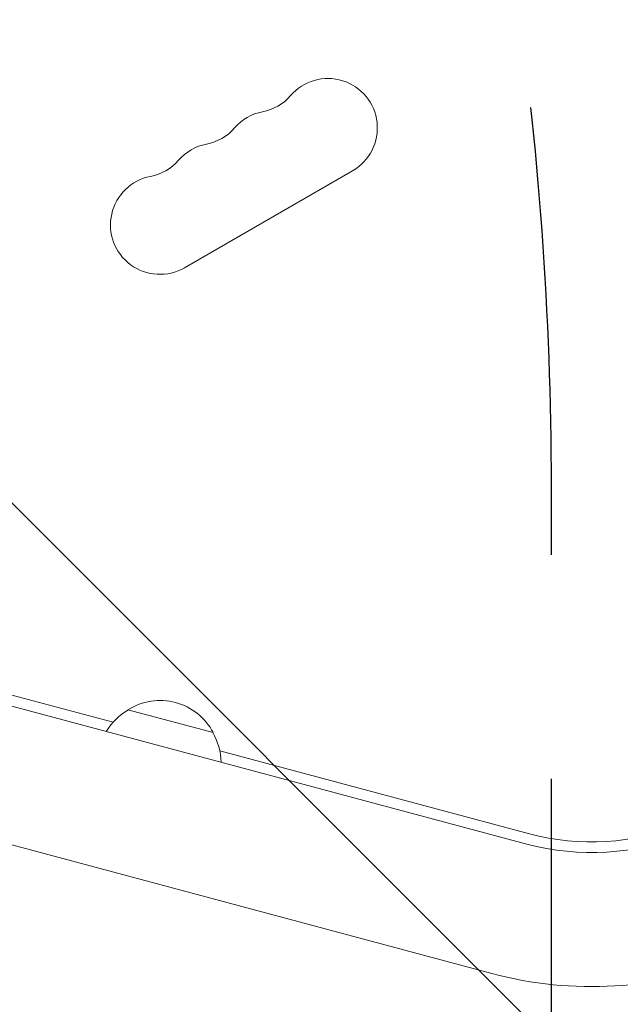
# Model space of a CAD drawing. Units: millimetres. Extents: x -5052 to 3627, y -3292 to 4689.
# Drawn here: x 1390 to 1561, y -147 to 132 of the extents above; entities that cross this region are included whole.
import ezdxf

# ---------------------------------------------------------------- set-up
doc = ezdxf.new("R2010")
doc.units = ezdxf.units.MM
doc.header["$LTSCALE"] = 20
doc.linetypes.add('HIDDEN', pattern=[9.524999999999999, 6.35, -3.175])
for name, color, linetype in [('2d', 230, 'Continuous'), ('EN-Free_Space', 10, 'HIDDEN'), ('EN-Free_Space_Hatch', 10, 'HIDDEN')]:
    doc.layers.add(name, color=color, linetype=linetype)

msp = doc.modelspace()

# ---------------------------------------------------------------- hatches: boundary and pattern name
at = {"layer": 'EN-Free_Space_Hatch'}
h = msp.add_hatch(dxfattribs=at)
h.set_pattern_fill('ANSI31', color=256, scale=100)
h.set_pattern_definition([(315, (-458.9999939279207, 3189.011993269792), (224.5064030267289, 224.5064030267288), [])])
edge = h.paths.add_edge_path()
edge.add_arc((541.0000060720793, 3189.011993269792), 1000, 90, 180, ccw=False)
edge.add_arc((541.0000060720795, 3189.011993269792), 999.9999999999995, 0, 90, ccw=False)
edge.add_line((1541.000006072079, 3189.011993269792), (1541.000006072079, 1091))
edge.add_arc((541.000006072079, 1091), 1000, -33.05883882449831, 0, ccw=False)
edge.add_arc((541.0000000000015, 5.684341886080801e-13), 999.9999999999994, 0, 33.058838186726575, ccw=False)
edge.add_line((1541.000000000001, 4.547473508864641e-13), (1541.000000000001, -312.2992822949636))
edge.add_line((1541.000000000001, -312.2992822949636), (2288.904255826974, -1083.256276737579))
edge.add_arc((1571.147924873568, -1779.550646509669), 1000.000000000003, -45.86954830175591, 44.130451698243974, ccw=False)
edge.add_arc((1571.147924873572, -1779.550646509672), 999.9999999999983, 224.1304516982439, 314.1304516982441, ccw=False)
edge.add_line((853.3915939201686, -2475.845016281757), (105.4873380931936, -1704.88802183914))
edge.add_arc((1541.000000000003, -312.2992822949633), 2000.000000000003, 180, 224.130451698244, ccw=False)
edge.add_line((-458.9999999999998, -312.2992822949632), (-459, -3.183231456205249e-12))
edge.add_arc((541.0000000000025, -2.899014361901209e-12), 1000.000000000003, 146.9411611755017, 180, ccw=False)
edge.add_arc((541.0000060720789, 1091), 999.9999999999999, 180, 213.0588381867265, ccw=False)
edge.add_line((-458.999993927921, 1091), (-458.9999939279207, 3189.011993269792))
edge = h.paths.add_edge_path()
edge.add_arc((-2705, -490.9999999999999), 500, 0, 360)

# ---------------------------------------------------------------- linework, layer by layer
at = {"layer": '2d', "lineweight": 0}
for p, q in [((1437.149599181185, 61.86284993075162), (1484.780996389329, 89.36284993075162)), ((1534.100170370648, -101.4696281209967), (1187.373509350963, -8.564499306432424)), ((1269.927700689667, -27.57899966621187), (1416.88985917456, -66.95739135017504)), ((1524.265046656752, -138.1748095199813), (1177.538384720878, -45.26968045992487)), ((1421.108985797823, -63.42916010979854), (1445.257131456016, -69.89963623762048)), ((1447.146886673358, -75.06473743384453), (1534.876627506308, -98.57185064222628))]:
    msp.add_line(p, q, dxfattribs=at)
for centre, radius, start, end in [((1477.780996389329, 101.4872055837338), 14, 300.0000000000005, 139.1098868317752), ((1456.613936110582, 119.8162961000648), 13.99999999999991, 280.8901131682234, 319.1098868317752), ((1461.903863986615, 92.32053891706732), 14.00000000000003, 100.8901131682234, 139.1098868317798), ((1440.736803707866, 110.649629433399), 14.00000000000116, 280.8901131682234, 319.1098868317798), ((1446.0267315839, 83.1538722503991), 14.00000000000121, 100.8901131682234, 139.1098868317752), ((1424.859671305151, 101.4829627667322), 14.00000000000098, 280.8901131682234, 319.1098868317752), ((1430.149599181185, 73.98720558373373), 14.00000000000002, 100.8901131682265, 300.0000000000005), ((1430.201018415751, -77.79352375200307), 16.9999999991458, 27.6679254884977, 122.3320745115006), ((1429.543992552162, -78.30961177006645), 16.99999999999887, 119.1865016247198, 148.9844421185842), ((1430.511975495529, -78.56898201803017), 17.0000000000016, 1.015557881421642, 30.81349837527753), ((1552.47632257328, -32.88889445457136), 67.99999999999835, 254.9999999999984, 291.9589409648631), ((1552.476322572927, -32.88889445447307), 70.99999999999993, 254.9999999999984, 291.9589409648631), ((1552.476322572927, -32.88889445447319), 108.9999999999998, 254.9999999999984, 291.9589409648631)]:
    msp.add_arc(centre, radius, start, end, dxfattribs=at)
at = {"layer": 'EN-Free_Space', "flags": 128}
msp.add_lwpolyline([(-458.9999939279207, 3189.011993269792, -0.414213562373095), (541.0000060720795, 4189.011993269792, -0.4142135623730951), (1541.000006072079, 3189.011993269792), (1541.000006072079, 1091, -0.1452552393527436), (1379.110825063772, 545.499995335404, -0.1452552365112252), (1541.000000000001, 4.547473508864641e-13), (1541.000000000001, -312.2992822949636), (2288.904255826974, -1083.256276737579, -0.4142135623730945), (2267.442294645659, -2497.306977463073, -0.4142135623730958), (853.3915939201686, -2475.845016281757), (105.4873380931936, -1704.88802183914, -0.1949710840729237), (-458.9999999999998, -312.2992822949632), (-459, -3.183231456205249e-12, -0.1452552393527441), (-297.1108189916915, 545.5000046645955, -0.1452552365112253), (-458.999993927921, 1091)], format="xyb", close=True, dxfattribs=at)

doc.saveas('drawing.dxf')
